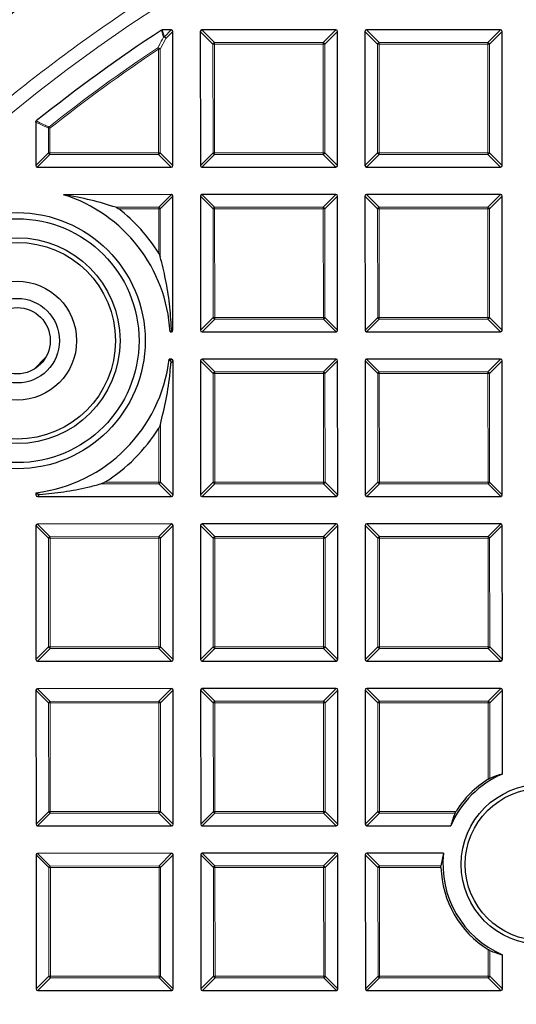
# Model space of a CAD drawing. Units: millimetres. Extents: x 0 to 437, y 0 to 297.
# Drawn here: x 94 to 109, y 206 to 237 of the extents above; entities that cross this region are included whole.
import ezdxf

# ---------------------------------------------------------------- set-up
doc = ezdxf.new("R2010")
doc.units = ezdxf.units.MM

msp = doc.modelspace()

# ---------------------------------------------------------------- linework, layer by layer
at = {"color": 8, "linetype": 'Continuous', "lineweight": 18}
for p, q in [((98.4516, 236.4775), (98.2712, 236.1426)), ((98.338, 236.7423), (98.4021, 236.5269)), ((98.4021, 236.5269), (98.6174, 236.7424)), ((98.6669, 236.6929), (98.4516, 236.4775)), ((99.9201, 236.2977), (99.524, 236.6934)), ((99.5735, 236.7429), (99.9696, 236.3472)), ((103.3645, 236.3488), (103.7602, 236.7449)), ((103.8097, 236.6955), (103.414, 236.2994)), ((105.063, 236.3002), (104.6669, 236.6959)), ((104.7163, 236.7454), (105.1124, 236.3497)), ((108.5074, 236.3514), (108.9031, 236.7475)), ((108.9526, 236.698), (108.5569, 236.3019)), ((98.1944, 236.1838), (98.2218, 236.1425)), ((99.9218, 232.9027), (99.9201, 236.2977)), ((99.9696, 236.2977), (99.9201, 236.2977)), ((99.9696, 236.3472), (103.3645, 236.3488)), ((99.9696, 236.3472), (99.9696, 236.2977)), ((103.3645, 236.2994), (99.9696, 236.2977)), ((99.9696, 236.2977), (99.9713, 232.9027)), ((103.3645, 236.3488), (103.3645, 236.2994)), ((103.3662, 232.9044), (103.3645, 236.2994)), ((103.414, 236.2994), (103.3645, 236.2994)), ((103.414, 236.2994), (103.4157, 232.9044)), ((105.0646, 232.9052), (105.063, 236.3002)), ((105.1124, 236.3002), (105.063, 236.3002)), ((105.1124, 236.3497), (108.5074, 236.3514)), ((105.1124, 236.3497), (105.1124, 236.3002)), ((108.5074, 236.3019), (105.1124, 236.3002)), ((105.1124, 236.3002), (105.1141, 232.9053)), ((108.5074, 236.3514), (108.5074, 236.3019)), ((108.5091, 232.9069), (108.5074, 236.3019)), ((108.5569, 236.3019), (108.5074, 236.3019)), ((108.5569, 236.3019), (108.5585, 232.907)), ((98.2712, 236.1426), (98.2218, 236.1425)), ((98.2233, 232.9019), (98.2218, 236.1425)), ((98.2712, 236.1426), (98.2728, 232.9019)), ((94.7785, 233.671), (94.3825, 233.8611)), ((94.7972, 233.7097), (94.828, 233.671)), ((94.7789, 232.9002), (94.7785, 233.671)), ((94.828, 233.671), (94.7785, 233.671)), ((94.828, 233.671), (94.8284, 232.9002)), ((94.3832, 232.5041), (94.7789, 232.9002)), ((94.8284, 232.8507), (94.4327, 232.4546)), ((94.8284, 232.9002), (94.7789, 232.9002)), ((94.8284, 232.9002), (98.2233, 232.9019)), ((94.8284, 232.9002), (94.8284, 232.8507)), ((98.2234, 232.8524), (94.8284, 232.8507)), ((98.2728, 232.9019), (98.2233, 232.9019)), ((98.2233, 232.9019), (98.2234, 232.8524)), ((98.6195, 232.4567), (98.2234, 232.8524)), ((98.2728, 232.9019), (98.6689, 232.5062)), ((99.5261, 232.5066), (99.9218, 232.9027)), ((99.9713, 232.8533), (99.5756, 232.4572)), ((99.9713, 232.9027), (99.9218, 232.9027)), ((99.9713, 232.9027), (103.3662, 232.9044)), ((99.9713, 232.9027), (99.9713, 232.8533)), ((103.3662, 232.8549), (99.9713, 232.8533)), ((103.4157, 232.9044), (103.3662, 232.9044)), ((103.3662, 232.9044), (103.3662, 232.8549)), ((103.7623, 232.4592), (103.3662, 232.8549)), ((103.4157, 232.9044), (103.8118, 232.5087)), ((104.6689, 232.5092), (105.0646, 232.9052)), ((105.1141, 232.8558), (104.7184, 232.4597)), ((105.1141, 232.9053), (105.0646, 232.9052)), ((105.1141, 232.9053), (108.5091, 232.9069)), ((105.1141, 232.9053), (105.1141, 232.8558)), ((108.5091, 232.8574), (105.1141, 232.8558)), ((108.5585, 232.907), (108.5091, 232.9069)), ((108.5091, 232.9069), (108.5091, 232.8574)), ((108.9052, 232.4617), (108.5091, 232.8574)), ((108.5585, 232.907), (108.9546, 232.5113)), ((98.2242, 231.2035), (98.6199, 231.5996)), ((99.576, 231.6), (99.9721, 231.2043)), ((103.367, 231.206), (103.7627, 231.6021)), ((104.7189, 231.6025), (105.1149, 231.2068)), ((108.5099, 231.2085), (108.9056, 231.6046)), ((98.6694, 231.5501), (98.2737, 231.154)), ((99.9226, 231.1548), (99.5265, 231.5505)), ((103.8122, 231.5526), (103.4165, 231.1565)), ((105.0655, 231.1573), (104.6694, 231.553)), ((108.9551, 231.5551), (108.5594, 231.159)), ((96.8848, 231.2028), (98.2242, 231.2035)), ((98.2242, 231.154), (96.9776, 231.1534)), ((98.2242, 231.2035), (98.2242, 231.154)), ((98.2737, 231.154), (98.2242, 231.154)), ((98.2249, 229.7697), (98.2242, 231.154)), ((98.2737, 231.154), (98.2744, 229.6554)), ((99.9721, 231.1548), (99.9226, 231.1548)), ((99.9243, 227.7599), (99.9226, 231.1548)), ((99.9721, 231.2043), (103.367, 231.206)), ((99.9721, 231.2043), (99.9721, 231.1548)), ((103.3671, 231.1565), (99.9721, 231.1548)), ((99.9721, 231.1548), (99.9738, 227.7599)), ((103.367, 231.206), (103.3671, 231.1565)), ((103.3687, 227.7616), (103.3671, 231.1565)), ((103.4165, 231.1565), (103.3671, 231.1565)), ((103.4165, 231.1565), (103.4182, 227.7616)), ((105.115, 231.1574), (105.0655, 231.1573)), ((105.0671, 227.7624), (105.0655, 231.1573)), ((105.1149, 231.2068), (108.5099, 231.2085)), ((105.1149, 231.2068), (105.115, 231.1574)), ((108.5099, 231.159), (105.115, 231.1574)), ((105.115, 231.1574), (105.1166, 227.7624)), ((108.5099, 231.2085), (108.5099, 231.159)), ((108.5116, 227.7641), (108.5099, 231.159)), ((108.5594, 231.159), (108.5099, 231.159)), ((108.5594, 231.159), (108.5611, 227.7641)), ((99.5286, 227.3638), (99.9243, 227.7599)), ((99.9738, 227.7104), (99.5781, 227.3143)), ((99.9738, 227.7599), (99.9243, 227.7599)), ((99.9738, 227.7599), (103.3687, 227.7616)), ((99.9738, 227.7599), (99.9738, 227.7104)), ((103.3687, 227.7121), (99.9738, 227.7104)), ((103.4182, 227.7616), (103.3687, 227.7616)), ((103.3687, 227.7616), (103.3687, 227.7121)), ((103.7648, 227.3164), (103.3687, 227.7121)), ((103.4182, 227.7616), (103.8143, 227.3659)), ((104.6714, 227.3663), (105.0671, 227.7624)), ((105.1167, 227.7129), (104.721, 227.3168)), ((105.1166, 227.7624), (105.0671, 227.7624)), ((105.1166, 227.7624), (108.5116, 227.7641)), ((105.1166, 227.7624), (105.1167, 227.7129)), ((108.5116, 227.7146), (105.1167, 227.7129)), ((108.5611, 227.7641), (108.5116, 227.7641)), ((108.5116, 227.7641), (108.5116, 227.7146)), ((108.9077, 227.3189), (108.5116, 227.7146)), ((108.5611, 227.7641), (108.9572, 227.3684)), ((98.622, 227.3138), (98.6006, 227.3352)), ((98.6227, 227.4121), (98.6714, 227.3634)), ((98.5856, 226.4199), (98.6224, 226.4567)), ((98.6719, 226.4072), (98.6051, 226.3403)), ((99.9251, 226.012), (99.5291, 226.4077)), ((99.5785, 226.4572), (99.9746, 226.0615)), ((103.3696, 226.0631), (103.7653, 226.4592)), ((103.8148, 226.4098), (103.4191, 226.0137)), ((105.068, 226.0145), (104.6719, 226.4102)), ((104.7214, 226.4597), (105.1175, 226.064)), ((108.5124, 226.0657), (108.9081, 226.4617)), ((108.9576, 226.4123), (108.5619, 226.0162)), ((99.9746, 226.0615), (103.3696, 226.0631)), ((99.9746, 226.0615), (99.9746, 226.012)), ((103.3696, 226.0631), (103.3696, 226.0136)), ((105.1175, 226.064), (108.5124, 226.0657)), ((105.1175, 226.064), (105.1175, 226.0145)), ((108.5124, 226.0657), (108.5124, 226.0162)), ((99.9746, 226.012), (99.9251, 226.012)), ((99.9268, 222.617), (99.9251, 226.012)), ((103.3696, 226.0136), (99.9746, 226.012)), ((99.9746, 226.012), (99.9763, 222.617)), ((103.4191, 226.0137), (103.3696, 226.0136)), ((103.3712, 222.6187), (103.3696, 226.0136)), ((103.4191, 226.0137), (103.4207, 222.6187)), ((105.1175, 226.0145), (105.068, 226.0145)), ((105.0697, 222.6195), (105.068, 226.0145)), ((108.5124, 226.0162), (105.1175, 226.0145)), ((105.1175, 226.0145), (105.1192, 222.6196)), ((108.5619, 226.0162), (108.5124, 226.0162)), ((108.5141, 222.6212), (108.5124, 226.0162)), ((108.5619, 226.0162), (108.5636, 222.6212)), ((98.2284, 222.6162), (98.2276, 224.3095)), ((98.277, 224.4239), (98.2779, 222.6162)), ((98.2284, 222.5667), (96.4207, 222.5658)), ((96.5351, 222.6153), (98.2284, 222.6162)), ((98.2779, 222.6162), (98.2284, 222.6162)), ((98.2284, 222.6162), (98.2284, 222.5667)), ((98.6245, 222.171), (98.2284, 222.5667)), ((98.2779, 222.6162), (98.674, 222.2205)), ((99.5311, 222.2209), (99.9268, 222.617)), ((99.9763, 222.5675), (99.5806, 222.1715)), ((99.9763, 222.617), (99.9268, 222.617)), ((99.9763, 222.617), (103.3712, 222.6187)), ((99.9763, 222.617), (99.9763, 222.5675)), ((103.3713, 222.5692), (99.9763, 222.5675)), ((103.3712, 222.6187), (103.3713, 222.5692)), ((103.4207, 222.6187), (103.3712, 222.6187)), ((103.7674, 222.1735), (103.3713, 222.5692)), ((103.4207, 222.6187), (103.8168, 222.223)), ((104.674, 222.2234), (105.0697, 222.6195)), ((105.1192, 222.5701), (104.7235, 222.174)), ((105.1192, 222.6196), (105.0697, 222.6195)), ((105.1192, 222.6196), (108.5141, 222.6212)), ((105.1192, 222.6196), (105.1192, 222.5701)), ((108.5141, 222.5717), (105.1192, 222.5701)), ((108.5636, 222.6212), (108.5141, 222.6212)), ((108.5141, 222.6212), (108.5141, 222.5717)), ((108.9102, 222.176), (108.5141, 222.5717)), ((108.5636, 222.6212), (108.9597, 222.2255)), ((94.3883, 222.2184), (94.4251, 222.2552)), ((94.5046, 222.2359), (94.4378, 222.1689)), ((94.7848, 220.8666), (94.3887, 221.2623)), ((94.4382, 221.3118), (94.8343, 220.9161)), ((98.2292, 220.9177), (98.6249, 221.3138)), ((98.6744, 221.2644), (98.2787, 220.8683)), ((99.9277, 220.8691), (99.5316, 221.2648)), ((99.581, 221.3143), (99.9771, 220.9186)), ((103.3721, 220.9203), (103.7678, 221.3164)), ((103.8173, 221.2669), (103.4216, 220.8708)), ((105.0705, 220.8716), (104.6744, 221.2673)), ((104.7239, 221.3168), (105.12, 220.9211)), ((108.5149, 220.9228), (108.9106, 221.3189)), ((108.9602, 221.2694), (108.5644, 220.8733)), ((94.8343, 220.8666), (94.7848, 220.8666)), ((94.7865, 217.4716), (94.7848, 220.8666)), ((94.8343, 220.9161), (98.2292, 220.9177)), ((94.8343, 220.9161), (94.8343, 220.8666)), ((98.2292, 220.8683), (94.8343, 220.8666)), ((94.8343, 220.8666), (94.836, 217.4716)), ((98.2292, 220.9177), (98.2292, 220.8683)), ((98.2309, 217.4733), (98.2292, 220.8683)), ((98.2787, 220.8683), (98.2292, 220.8683)), ((98.2787, 220.8683), (98.2804, 217.4733)), ((99.9772, 220.8691), (99.9277, 220.8691)), ((99.9293, 217.4742), (99.9277, 220.8691)), ((99.9771, 220.9186), (103.3721, 220.9203)), ((99.9771, 220.9186), (99.9772, 220.8691)), ((103.3721, 220.8708), (99.9772, 220.8691)), ((99.9772, 220.8691), (99.9788, 217.4742)), ((103.3721, 220.9203), (103.3721, 220.8708)), ((103.3738, 217.4758), (103.3721, 220.8708)), ((103.4216, 220.8708), (103.3721, 220.8708)), ((103.4216, 220.8708), (103.4233, 217.4759)), ((105.0722, 217.4767), (105.0705, 220.8716)), ((105.12, 220.8716), (105.0705, 220.8716)), ((105.12, 220.9211), (108.5149, 220.9228)), ((105.12, 220.9211), (105.12, 220.8716)), ((108.515, 220.8733), (105.12, 220.8716)), ((105.12, 220.8716), (105.1217, 217.4767)), ((108.5149, 220.9228), (108.515, 220.8733)), ((108.5166, 217.4784), (108.515, 220.8733)), ((108.5644, 220.8733), (108.515, 220.8733)), ((108.5644, 220.8733), (108.5661, 217.4784)), ((94.3908, 217.0755), (94.7865, 217.4716)), ((94.836, 217.4222), (94.4403, 217.0261)), ((94.836, 217.4716), (94.7865, 217.4716)), ((94.836, 217.4716), (98.2309, 217.4733)), ((94.836, 217.4716), (94.836, 217.4222)), ((98.2309, 217.4238), (94.836, 217.4222)), ((98.2309, 217.4733), (98.2309, 217.4238)), ((98.2804, 217.4733), (98.2309, 217.4733)), ((98.627, 217.0281), (98.2309, 217.4238)), ((98.2804, 217.4733), (98.6765, 217.0776)), ((99.5336, 217.0781), (99.9293, 217.4742)), ((99.9789, 217.4247), (99.5831, 217.0286)), ((99.9788, 217.4742), (99.9293, 217.4742)), ((99.9788, 217.4742), (103.3738, 217.4758)), ((99.9788, 217.4742), (99.9789, 217.4247)), ((103.3738, 217.4264), (99.9789, 217.4247)), ((103.4233, 217.4759), (103.3738, 217.4758)), ((103.3738, 217.4758), (103.3738, 217.4264)), ((103.7699, 217.0307), (103.3738, 217.4264)), ((103.4233, 217.4759), (103.8194, 217.0802)), ((104.6765, 217.0806), (105.0722, 217.4767)), ((105.1217, 217.4272), (104.726, 217.0311)), ((105.1217, 217.4767), (105.0722, 217.4767)), ((105.1217, 217.4767), (108.5166, 217.4784)), ((105.1217, 217.4767), (105.1217, 217.4272)), ((108.5167, 217.4289), (105.1217, 217.4272)), ((108.5661, 217.4784), (108.5166, 217.4784)), ((108.5166, 217.4784), (108.5167, 217.4289)), ((108.9127, 217.0332), (108.5167, 217.4289)), ((108.5661, 217.4784), (108.9622, 217.0827)), ((94.7873, 215.7237), (94.3913, 216.1194)), ((94.4407, 216.1689), (94.8368, 215.7732)), ((98.2318, 215.7749), (98.6275, 216.171)), ((98.677, 216.1215), (98.2813, 215.7254)), ((99.9302, 215.7262), (99.5341, 216.1219)), ((99.5836, 216.1715), (99.9797, 215.7758)), ((103.3746, 215.7774), (103.7703, 216.1735)), ((103.8198, 216.124), (103.4241, 215.728)), ((105.0731, 215.7288), (104.677, 216.1245)), ((104.7264, 216.174), (105.1225, 215.7783)), ((108.5175, 215.7799), (108.9132, 216.176)), ((108.9627, 216.1266), (108.567, 215.7305)), ((94.8368, 215.7237), (94.7873, 215.7237)), ((94.789, 212.3288), (94.7873, 215.7237)), ((94.8368, 215.7732), (98.2318, 215.7749)), ((94.8368, 215.7732), (94.8368, 215.7237)), ((98.2318, 215.7254), (94.8368, 215.7237)), ((94.8368, 215.7237), (94.8385, 212.3288)), ((98.2318, 215.7749), (98.2318, 215.7254)), ((98.2334, 212.3305), (98.2318, 215.7254)), ((98.2813, 215.7254), (98.2318, 215.7254)), ((98.2813, 215.7254), (98.2829, 212.3305)), ((99.9797, 215.7263), (99.9302, 215.7262)), ((99.9319, 212.3313), (99.9302, 215.7262)), ((99.9797, 215.7758), (103.3746, 215.7774)), ((99.9797, 215.7758), (99.9797, 215.7263)), ((103.3746, 215.7279), (99.9797, 215.7263)), ((99.9797, 215.7263), (99.9814, 212.3313)), ((103.3746, 215.7774), (103.3746, 215.7279)), ((103.4241, 215.728), (103.3746, 215.7279)), ((103.3763, 212.333), (103.3746, 215.7279)), ((103.4241, 215.728), (103.4258, 212.333)), ((105.1225, 215.7288), (105.0731, 215.7288)), ((105.0747, 212.3338), (105.0731, 215.7288)), ((105.1225, 215.7783), (108.5175, 215.7799)), ((105.1225, 215.7783), (105.1225, 215.7288)), ((108.5175, 215.7305), (105.1225, 215.7288)), ((105.1225, 215.7288), (105.1242, 212.3338)), ((108.5175, 215.7799), (108.5175, 215.7305)), ((108.5187, 213.3413), (108.5175, 215.7305)), ((108.567, 215.7305), (108.5175, 215.7305)), ((108.567, 215.7305), (108.5681, 213.3685)), ((94.3933, 211.9327), (94.789, 212.3288)), ((94.8385, 212.2793), (94.4428, 211.8832)), ((94.8385, 212.3288), (94.789, 212.3288)), ((94.8385, 212.3288), (98.2334, 212.3305)), ((94.8385, 212.3288), (94.8385, 212.2793)), ((98.2335, 212.281), (94.8385, 212.2793)), ((98.2334, 212.3305), (98.2335, 212.281)), ((98.2829, 212.3305), (98.2334, 212.3305)), ((98.6296, 211.8853), (98.2335, 212.281)), ((98.2829, 212.3305), (98.679, 211.9348)), ((99.5362, 211.9352), (99.9319, 212.3313)), ((99.9814, 212.2818), (99.5857, 211.8857)), ((99.9814, 212.3313), (99.9319, 212.3313)), ((99.9814, 212.3313), (103.3763, 212.333)), ((99.9814, 212.3313), (99.9814, 212.2818)), ((103.3763, 212.2835), (99.9814, 212.2818)), ((103.3763, 212.333), (103.3763, 212.2835)), ((103.4258, 212.333), (103.3763, 212.333)), ((103.7724, 211.8878), (103.3763, 212.2835)), ((103.4258, 212.333), (103.8219, 211.9373)), ((104.679, 211.9377), (105.0747, 212.3338)), ((105.1242, 212.2844), (104.7285, 211.8883)), ((105.1242, 212.3338), (105.0747, 212.3338)), ((105.1242, 212.3338), (107.5134, 212.335)), ((105.1242, 212.3338), (105.1242, 212.2844)), ((107.4862, 212.2855), (105.1242, 212.2844)), ((94.7899, 210.5809), (94.3938, 210.9766)), ((94.4432, 211.0261), (94.8393, 210.6304)), ((98.2343, 210.632), (98.63, 211.0281)), ((98.6795, 210.9787), (98.2838, 210.5826)), ((99.9327, 210.5834), (99.5366, 210.9791)), ((99.5861, 211.0286), (99.9822, 210.6329)), ((103.3771, 210.6346), (103.7728, 211.0307)), ((103.8223, 210.9812), (103.4266, 210.5851)), ((105.0756, 210.5859), (104.6795, 210.9816)), ((104.729, 211.0311), (105.125, 210.6354)), ((94.8394, 210.5809), (94.7899, 210.5809)), ((94.7915, 207.1859), (94.7899, 210.5809)), ((94.8393, 210.6304), (98.2343, 210.632)), ((94.8393, 210.6304), (94.8394, 210.5809)), ((98.2343, 210.5825), (94.8394, 210.5809)), ((94.8394, 210.5809), (94.841, 207.1859)), ((98.2343, 210.632), (98.2343, 210.5825)), ((98.2838, 210.5826), (98.2343, 210.5825)), ((98.236, 207.1876), (98.2343, 210.5825)), ((98.2838, 210.5826), (98.2855, 207.1876)), ((99.9822, 210.5834), (99.9327, 210.5834)), ((99.9344, 207.1884), (99.9327, 210.5834)), ((99.9822, 210.6329), (103.3771, 210.6346)), ((99.9822, 210.6329), (99.9822, 210.5834)), ((103.3772, 210.5851), (99.9822, 210.5834)), ((99.9822, 210.5834), (99.9839, 207.1885)), ((103.3771, 210.6346), (103.3772, 210.5851)), ((103.3788, 207.1901), (103.3772, 210.5851)), ((103.4266, 210.5851), (103.3772, 210.5851)), ((103.4266, 210.5851), (103.4283, 207.1902)), ((105.1251, 210.5859), (105.0756, 210.5859)), ((105.0772, 207.191), (105.0756, 210.5859)), ((105.125, 210.6354), (107.0442, 210.6364)), ((105.125, 210.6354), (105.1251, 210.5859)), ((107.0428, 210.5869), (105.1251, 210.5859)), ((105.1251, 210.5859), (105.1267, 207.191)), ((108.5217, 207.1927), (108.5213, 208.0191)), ((108.5708, 207.9919), (108.5712, 207.1927)), ((94.3958, 206.7898), (94.7915, 207.1859)), ((94.841, 207.1364), (94.4453, 206.7404)), ((94.841, 207.1859), (94.7915, 207.1859)), ((94.841, 207.1859), (98.236, 207.1876)), ((94.841, 207.1859), (94.841, 207.1364)), ((98.236, 207.1381), (94.841, 207.1364)), ((98.236, 207.1876), (98.236, 207.1381)), ((98.2855, 207.1876), (98.236, 207.1876)), ((98.6321, 206.7424), (98.236, 207.1381)), ((98.2855, 207.1876), (98.6815, 206.7919)), ((99.5387, 206.7923), (99.9344, 207.1884)), ((99.9839, 207.139), (99.5882, 206.7429)), ((99.9839, 207.1885), (99.9344, 207.1884)), ((99.9839, 207.1885), (103.3788, 207.1901)), ((99.9839, 207.1885), (99.9839, 207.139)), ((103.3788, 207.1406), (99.9839, 207.139)), ((103.4283, 207.1902), (103.3788, 207.1901)), ((103.3788, 207.1901), (103.3788, 207.1406)), ((103.7749, 206.7449), (103.3788, 207.1406)), ((103.4283, 207.1902), (103.8244, 206.7944)), ((104.6815, 206.7949), (105.0772, 207.191)), ((105.1268, 207.1415), (104.7311, 206.7454)), ((105.1267, 207.191), (105.0772, 207.191)), ((105.1267, 207.191), (108.5217, 207.1927)), ((105.1267, 207.191), (105.1268, 207.1415)), ((108.5217, 207.1432), (105.1268, 207.1415)), ((108.5712, 207.1927), (108.5217, 207.1927)), ((108.5217, 207.1927), (108.5217, 207.1432)), ((108.9178, 206.7475), (108.5217, 207.1432)), ((108.5712, 207.1927), (108.9673, 206.797))]:
    msp.add_line(p, q, dxfattribs=at)
at = {"color": 7, "linetype": 'Continuous', "lineweight": 25}
for p, q in [((98.6174, 236.7424), (98.338, 236.7423)), ((98.6689, 232.5062), (98.6669, 236.6929)), ((99.524, 236.6934), (99.5261, 232.5066)), ((103.7602, 236.7449), (99.5735, 236.7429)), ((103.8118, 232.5087), (103.8097, 236.6955)), ((104.6669, 236.6959), (104.6689, 232.5092)), ((108.9031, 236.7475), (104.7163, 236.7454)), ((108.9546, 232.5113), (108.9526, 236.698)), ((94.3825, 233.8611), (94.3832, 232.5041)), ((94.4327, 232.4546), (98.6195, 232.4567)), ((99.5756, 232.4572), (103.7623, 232.4592)), ((104.7184, 232.4597), (108.9052, 232.4617)), ((98.6199, 231.5996), (95.2537, 231.5979)), ((103.7627, 231.6021), (99.576, 231.6)), ((108.9056, 231.6046), (104.7189, 231.6025)), ((98.6714, 227.3634), (98.6694, 231.5501)), ((99.5265, 231.5505), (99.5286, 227.3638)), ((103.8143, 227.3659), (103.8122, 231.5526)), ((104.6694, 231.553), (104.6714, 227.3663)), ((108.9572, 227.3684), (108.9551, 231.5551)), ((98.5805, 227.3138), (98.6006, 227.3352)), ((98.5805, 227.3138), (98.622, 227.3138)), ((99.5781, 227.3143), (103.7648, 227.3164)), ((104.721, 227.3168), (108.9077, 227.3189)), ((94.3224, 226.1415), (94.6992, 226.5187)), ((98.5856, 226.4199), (98.5531, 226.4567)), ((98.6224, 226.4567), (98.5531, 226.4567)), ((98.674, 222.2205), (98.6719, 226.4072)), ((99.5291, 226.4077), (99.5311, 222.2209)), ((103.7653, 226.4592), (99.5785, 226.4572)), ((103.8168, 222.223), (103.8148, 226.4098)), ((104.6719, 226.4102), (104.674, 222.2234)), ((108.9081, 226.4617), (104.7214, 226.4597)), ((108.9597, 222.2255), (108.9576, 226.4123)), ((94.3882, 222.2877), (94.4251, 222.2552)), ((94.3882, 222.2877), (94.3883, 222.2184)), ((94.4378, 222.1689), (98.6245, 222.171)), ((99.5806, 222.1715), (103.7674, 222.1735)), ((104.7235, 222.174), (108.9102, 222.176)), ((94.3887, 221.2623), (94.3908, 217.0755)), ((98.6249, 221.3138), (94.4382, 221.3118)), ((98.6765, 217.0776), (98.6744, 221.2644)), ((99.5316, 221.2648), (99.5336, 217.0781)), ((103.7678, 221.3164), (99.581, 221.3143)), ((103.8194, 217.0802), (103.8173, 221.2669)), ((104.6744, 221.2673), (104.6765, 217.0806)), ((108.9106, 221.3189), (104.7239, 221.3168)), ((108.9622, 217.0827), (108.9602, 221.2694)), ((94.4403, 217.0261), (98.627, 217.0281)), ((99.5831, 217.0286), (103.7699, 217.0307)), ((104.726, 217.0311), (108.9127, 217.0332)), ((94.3913, 216.1194), (94.3933, 211.9327)), ((98.6275, 216.171), (94.4407, 216.1689)), ((98.679, 211.9348), (98.677, 216.1215)), ((99.5341, 216.1219), (99.5362, 211.9352)), ((103.7703, 216.1735), (99.5836, 216.1715)), ((103.8219, 211.9373), (103.8198, 216.124)), ((104.677, 216.1245), (104.679, 211.9377)), ((108.9132, 216.176), (104.7264, 216.174)), ((108.964, 213.5035), (108.9627, 216.1266)), ((94.4428, 211.8832), (98.6296, 211.8853)), ((99.5857, 211.8857), (103.7724, 211.8878)), ((104.7285, 211.8883), (107.3516, 211.8896)), ((94.3938, 210.9766), (94.3958, 206.7898)), ((98.63, 211.0281), (94.4432, 211.0261)), ((98.6815, 206.7919), (98.6795, 210.9787)), ((99.5366, 210.9791), (99.5387, 206.7923)), ((103.7728, 211.0307), (99.5861, 211.0286)), ((103.8244, 206.7944), (103.8223, 210.9812)), ((104.6795, 210.9816), (104.6815, 206.7949)), ((107.124, 211.0323), (104.729, 211.0311)), ((108.9673, 206.797), (108.9667, 207.8573)), ((94.4453, 206.7404), (98.6321, 206.7424)), ((99.5882, 206.7429), (103.7749, 206.7449)), ((104.7311, 206.7454), (108.9178, 206.7475))]:
    msp.add_line(p, q, dxfattribs=at)
for centre, radius in [((124.8297, 196.041), 52.1429), ((124.8297, 196.041), 51.6914), ((93.8028, 227.0374), 4), ((93.8028, 227.0374), 3.8086), ((93.8028, 227.0374), 3.2143), ((93.8028, 227.0374), 3.0714), ((93.8028, 227.0374), 1.8571), ((93.8028, 227.0374), 1.3214), ((93.8028, 227.0374), 1.0357), ((110.1753, 210.681), 2.5), ((110.1753, 210.681), 2.375)]:
    msp.add_circle(centre, radius, dxfattribs=at)
at = {"color": 8, "linetype": 'Continuous', "lineweight": 18}
msp.add_circle((124.8297, 196.041), 49.2471, dxfattribs=at)
for centre, radius, start, end in [((124.8297, 196.041), 71.0491, 34.427346, 145.572654), ((98.4071, 236.4607), 0.0664, 94.32429, 118.87081), ((98.3819, 236.4401), 0.079, 28.18669, 95.00841), ((98.3838, 236.4591), 0.0702, 15.13941, 74.91684), ((124.8297, 196.041), 48.1755, 123.56483, 128.56468), ((98.2016, 236.1049), 0.0792, 28.4081, 95.18485), ((99.9879, 236.2794), 0.0702, 105.13941, 164.91684), ((103.3462, 236.281), 0.0702, 15.13941, 74.91684), ((105.1308, 236.2819), 0.0702, 105.13941, 164.91684), ((108.4891, 236.2836), 0.0702, 15.13941, 74.91684), ((124.8297, 196.041), 48.126, 123.56483, 128.56468), ((94.8451, 233.6628), 0.067, 135.60162, 172.99118), ((94.8467, 232.9185), 0.0702, 195.13941, 254.91684), ((98.205, 232.9202), 0.0702, 285.13941, 344.91684), ((99.9896, 232.9211), 0.0702, 195.13941, 254.91684), ((103.3479, 232.9227), 0.0702, 285.13941, 344.91684), ((105.1324, 232.9236), 0.0702, 195.13941, 254.91684), ((108.4907, 232.9252), 0.0702, 285.13941, 344.91684), ((98.2059, 231.1357), 0.0702, 15.13941, 74.91684), ((99.9904, 231.1365), 0.0702, 105.13941, 164.91684), ((103.3488, 231.1382), 0.0702, 15.13941, 74.91684), ((105.1333, 231.1391), 0.0702, 105.13941, 164.91684), ((108.4916, 231.1407), 0.0702, 15.13941, 74.91684), ((99.9921, 227.7782), 0.0702, 195.13941, 254.91684), ((103.3504, 227.7799), 0.0702, 285.13941, 344.91684), ((105.1349, 227.7807), 0.0702, 195.13941, 254.91684), ((108.4933, 227.7824), 0.0702, 285.13941, 344.91684), ((124.8297, 196.041), 71.0491, 154.427346, 265.572654), ((99.993, 225.9937), 0.0702, 105.13941, 164.91684), ((103.3513, 225.9953), 0.0702, 15.13941, 74.91684), ((105.1358, 225.9962), 0.0702, 105.13941, 164.91684), ((108.4941, 225.9979), 0.0702, 15.13941, 74.91684), ((98.2101, 222.6345), 0.0702, 285.13941, 344.91684), ((99.9946, 222.6353), 0.0702, 195.13941, 254.91684), ((103.3529, 222.637), 0.0702, 285.13941, 344.91684), ((105.1375, 222.6379), 0.0702, 195.13941, 254.91684), ((108.4958, 222.6395), 0.0702, 285.13941, 344.91684), ((94.8526, 220.8483), 0.0702, 105.13941, 164.91684), ((98.211, 220.8499), 0.0702, 15.13941, 74.91684), ((99.9955, 220.8508), 0.0702, 105.13941, 164.91684), ((103.3538, 220.8525), 0.0702, 15.13941, 74.91684), ((105.1383, 220.8533), 0.0702, 105.13941, 164.91684), ((108.4967, 220.855), 0.0702, 15.13941, 74.91684), ((94.8543, 217.49), 0.0702, 195.13941, 254.91684), ((98.2126, 217.4916), 0.0702, 285.13941, 344.91684), ((99.9971, 217.4925), 0.0702, 195.13941, 254.91684), ((103.3555, 217.4941), 0.0702, 285.13941, 344.91684), ((105.14, 217.495), 0.0702, 195.13941, 254.91684), ((108.4983, 217.4967), 0.0702, 285.13941, 344.91684), ((94.8551, 215.7054), 0.0702, 105.13941, 164.91684), ((98.2135, 215.7071), 0.0702, 15.13941, 74.91684), ((99.998, 215.708), 0.0702, 105.13941, 164.91684), ((103.3563, 215.7096), 0.0702, 15.13941, 74.91684), ((105.1409, 215.7105), 0.0702, 105.13941, 164.91684), ((108.4992, 215.7121), 0.0702, 15.13941, 74.91684), ((94.8568, 212.3471), 0.0702, 195.13941, 254.91684), ((98.2151, 212.3488), 0.0702, 285.13941, 344.91684), ((99.9997, 212.3496), 0.0702, 195.13941, 254.91684), ((103.358, 212.3513), 0.0702, 285.13941, 344.91684), ((105.1425, 212.3522), 0.0702, 195.13941, 254.91684), ((94.8577, 210.5626), 0.0702, 105.13941, 164.91684), ((98.216, 210.5642), 0.0702, 15.13941, 74.91684), ((100.0005, 210.5651), 0.0702, 105.13941, 164.91684), ((103.3589, 210.5668), 0.0702, 15.13941, 74.91684), ((105.1434, 210.5676), 0.0702, 105.13941, 164.91684), ((94.8593, 207.2043), 0.0702, 195.13941, 254.91684), ((98.2177, 207.2059), 0.0702, 285.13941, 344.91684), ((100.0022, 207.2068), 0.0702, 195.13941, 254.91684), ((103.3605, 207.2084), 0.0702, 285.13941, 344.91684), ((105.145, 207.2093), 0.0702, 195.13941, 254.91684), ((108.5034, 207.211), 0.0702, 285.13941, 344.91684)]:
    msp.add_arc(centre, radius, start, end, dxfattribs=at)
at = {"color": 7, "linetype": 'Continuous', "lineweight": 25}
for centre, radius, start, end in [((124.8297, 196.041), 48.5714, 123.09122, 128.79034), ((93.8028, 227.0374), 4.7857, 3.31069, 72.35097), ((93.8028, 227.0374), 5.1981, 31.71063, 52.3551), ((124.8297, 196.041), 75, 154.385992, 265.614008), ((93.8028, 227.0374), 4.7857, 277.02668, 353.02958), ((93.8028, 227.0374), 5.1981, 301.71063, 328.34563), ((110.1753, 210.681), 3.0714, 113.22745, 156.82881), ((110.1753, 210.681), 3.1339, 121.91159, 148.14467), ((110.1753, 210.681), 3.0714, 173.43251, 246.82881), ((110.1753, 210.681), 3.1339, 181.72127, 238.14467)]:
    msp.add_arc(centre, radius, start, end, dxfattribs=at)
for centre, major_axis, ratio, start_param, end_param in [((98.6009, 236.6764), (0.0521, 0.0522), 0.7745967, 5.6241273, 6.9422433), ((99.59, 236.6769), (-0.0522, 0.0521), 0.7745967, 5.6241273, 6.9422433), ((103.7437, 236.6789), (0.0521, 0.0522), 0.7745967, 5.6241273, 6.9422433), ((104.7329, 236.6794), (-0.0522, 0.0521), 0.7745967, 5.6241273, 6.9422433), ((108.8866, 236.6815), (0.0521, 0.0522), 0.7745967, 5.6241273, 6.9422433), ((94.4492, 232.5206), (-0.0521, -0.0522), 0.7745967, 5.6241273, 6.9422433), ((98.6029, 232.5227), (0.0522, -0.0521), 0.7745967, 5.6241273, 6.9422433), ((99.592, 232.5232), (-0.0521, -0.0522), 0.7745967, 5.6241273, 6.9422433), ((103.7458, 232.5252), (0.0522, -0.0521), 0.7745967, 5.6241273, 6.9422433), ((104.7349, 232.5257), (-0.0521, -0.0522), 0.7745967, 5.6241273, 6.9422433), ((108.8886, 232.5277), (0.0522, -0.0521), 0.7745967, 5.6241273, 6.9422433), ((98.6034, 231.5336), (0.0521, 0.0522), 0.7745967, 5.6241273, 6.9422433), ((99.5925, 231.534), (-0.0522, 0.0521), 0.7745967, 5.6241273, 6.9422433), ((103.7463, 231.5361), (0.0521, 0.0522), 0.7745967, 5.6241273, 6.9422433), ((104.7354, 231.5366), (-0.0522, 0.0521), 0.7745967, 5.6241273, 6.9422433), ((108.8891, 231.5386), (0.0521, 0.0522), 0.7745967, 5.6241273, 6.9422433), ((98.6055, 227.3798), (0.0522, -0.0521), 0.7745967, 5.6241273, 6.9422433), ((99.5946, 227.3803), (-0.0521, -0.0522), 0.7745967, 5.6241273, 6.9422433), ((103.7483, 227.3823), (0.0522, -0.0521), 0.7745967, 5.6241273, 6.9422433), ((104.7374, 227.3828), (-0.0521, -0.0522), 0.7745967, 5.6241273, 6.9422433), ((108.8912, 227.3849), (0.0522, -0.0521), 0.7745967, 5.6241273, 6.9422433), ((98.6059, 226.3907), (0.0521, 0.0522), 0.7745967, 5.6241273, 6.9422433), ((99.595, 226.3912), (-0.0522, 0.0521), 0.7745967, 5.6241273, 6.9422433), ((103.7488, 226.3932), (0.0521, 0.0522), 0.7745967, 5.6241273, 6.9422433), ((104.7379, 226.3937), (-0.0522, 0.0521), 0.7745967, 5.6241273, 6.9422433), ((108.8917, 226.3958), (0.0521, 0.0522), 0.7745967, 5.6241273, 6.9422433), ((94.4542, 222.2349), (-0.0521, -0.0522), 0.7745967, 5.6241273, 6.9422433), ((98.608, 222.237), (0.0522, -0.0521), 0.7745967, 5.6241273, 6.9422433), ((99.5971, 222.2374), (-0.0521, -0.0522), 0.7745967, 5.6241273, 6.9422433), ((103.7508, 222.2395), (0.0522, -0.0521), 0.7745967, 5.6241273, 6.9422433), ((104.7399, 222.24), (-0.0521, -0.0522), 0.7745967, 5.6241273, 6.9422433), ((108.8937, 222.242), (0.0522, -0.0521), 0.7745967, 5.6241273, 6.9422433), ((94.4547, 221.2458), (-0.0522, 0.0521), 0.7745967, 5.6241273, 6.9422433), ((98.6085, 221.2478), (0.0521, 0.0522), 0.7745967, 5.6241273, 6.9422433), ((99.5976, 221.2483), (-0.0522, 0.0521), 0.7745967, 5.6241273, 6.9422433), ((103.7513, 221.2504), (0.0521, 0.0522), 0.7745967, 5.6241273, 6.9422433), ((104.7404, 221.2509), (-0.0522, 0.0521), 0.7745967, 5.6241273, 6.9422433), ((108.8942, 221.2529), (0.0521, 0.0522), 0.7745967, 5.6241273, 6.9422433), ((94.4568, 217.0921), (-0.0521, -0.0522), 0.7745967, 5.6241273, 6.9422433), ((98.6105, 217.0941), (0.0522, -0.0521), 0.7745967, 5.6241273, 6.9422433), ((99.5996, 217.0946), (-0.0521, -0.0522), 0.7745967, 5.6241273, 6.9422433), ((103.7534, 217.0966), (0.0522, -0.0521), 0.7745967, 5.6241273, 6.9422433), ((104.7425, 217.0971), (-0.0521, -0.0522), 0.7745967, 5.6241273, 6.9422433), ((108.8962, 217.0992), (0.0522, -0.0521), 0.7745967, 5.6241273, 6.9422433), ((94.4572, 216.103), (-0.0522, 0.0521), 0.7745967, 5.6241273, 6.9422433), ((98.611, 216.105), (0.0521, 0.0522), 0.7745967, 5.6241273, 6.9422433), ((99.6001, 216.1055), (-0.0522, 0.0521), 0.7745967, 5.6241273, 6.9422433), ((103.7538, 216.1075), (0.0521, 0.0522), 0.7745967, 5.6241273, 6.9422433), ((104.743, 216.108), (-0.0522, 0.0521), 0.7745967, 5.6241273, 6.9422433), ((108.8967, 216.11), (0.0521, 0.0522), 0.7745967, 5.6241273, 6.9422433), ((109.7274, 210.6808), (2.956, 0.0015), 0.9884519, 1.8315248, 1.9732927), ((110.1751, 211.1289), (-0.0015, 2.956), 0.9884519, 1.1683, 1.3100679), ((94.4593, 211.9492), (-0.0521, -0.0522), 0.7745967, 5.6241273, 6.9422433), ((98.613, 211.9512), (0.0522, -0.0521), 0.7745967, 5.6241273, 6.9422433), ((99.6021, 211.9517), (-0.0521, -0.0522), 0.7745967, 5.6241273, 6.9422433), ((103.7559, 211.9538), (0.0522, -0.0521), 0.7745967, 5.6241273, 6.9422433), ((104.745, 211.9543), (-0.0521, -0.0522), 0.7745967, 5.6241273, 6.9422433), ((94.4598, 210.9601), (-0.0522, 0.0521), 0.7745967, 5.6241273, 6.9422433), ((98.6135, 210.9621), (0.0521, 0.0522), 0.7745967, 5.6241273, 6.9422433), ((99.6026, 210.9626), (-0.0522, 0.0521), 0.7745967, 5.6241273, 6.9422433), ((103.7564, 210.9647), (0.0521, 0.0522), 0.7745967, 5.6241273, 6.9422433), ((104.7455, 210.9651), (-0.0522, 0.0521), 0.7745967, 5.6241273, 6.9422433), ((110.1755, 210.1963), (-0.0016, 3.1983), 0.9884519, 1.3058695, 1.4322978), ((109.7274, 210.6808), (2.956, 0.0015), 0.9884519, 4.3098927, 4.4516605), ((94.4618, 206.8063), (-0.0521, -0.0522), 0.7745967, 5.6241273, 6.9422433), ((98.6156, 206.8084), (0.0522, -0.0521), 0.7745967, 5.6241273, 6.9422433), ((99.6047, 206.8089), (-0.0521, -0.0522), 0.7745967, 5.6241273, 6.9422433), ((103.7584, 206.8109), (0.0522, -0.0521), 0.7745967, 5.6241273, 6.9422433), ((104.7475, 206.8114), (-0.0521, -0.0522), 0.7745967, 5.6241273, 6.9422433), ((108.9013, 206.8134), (0.0522, -0.0521), 0.7745967, 5.6241273, 6.9422433)]:
    msp.add_ellipse(centre, major_axis=major_axis, ratio=ratio, start_param=start_param, end_param=end_param, dxfattribs=at)
at = {"color": 8, "linetype": 'Continuous', "lineweight": 18}
for points, knots in [([(89.6879, 231.1483), (90.3427, 231.7832), (91.6549, 233.0555), (93.7614, 234.83), (95.9703, 236.5038), (98.287, 238.0594), (100.6981, 239.4894), (103.1942, 240.7849), (105.764, 241.9388), (108.395, 242.9453), (111.0743, 243.7996), (113.789, 244.4988), (116.526, 245.0425), (119.2707, 245.4264), (122.0146, 245.6668), (123.842, 245.6986), (124.754, 245.7145)], [0, 0, 0, 0, 0.0702206, 0.1407126, 0.2119414, 0.2835546, 0.3554816, 0.4277039, 0.5, 0.5722942, 0.6445175, 0.7164438, 0.7880571, 0.8592865, 0.9297785, 1, 1, 1, 1]), ([(98.1944, 236.1838), (98.2083, 236.2097), (98.2684, 236.3217), (98.3287, 236.4332), (98.375, 236.5189)], [0, 0, 0, 0, 0.2320022, 1, 1, 1, 1]), ([(98.375, 236.5189), (98.3694, 236.5377), (98.348, 236.6095), (98.3267, 236.6813), (98.311, 236.7342)], [0, 0, 0, 0, 0.2624158, 1, 1, 1, 1]), ([(94.401, 233.8997), (94.4196, 233.8908), (94.5122, 233.8465), (94.6443, 233.7832), (94.7578, 233.7286), (94.7972, 233.7097)], [0, 0, 0, 0, 0.1403325, 0.7016623, 1, 1, 1, 1]), ([(125.0469, 146.3679), (124.122, 146.3788), (122.259, 146.4007), (119.454, 146.634), (116.6305, 147.0203), (113.8018, 147.5783), (110.9796, 148.3073), (108.1797, 149.2099), (105.4177, 150.2853), (102.7116, 151.53), (100.0759, 152.9399), (97.5252, 154.5088), (95.0736, 156.2286), (92.7344, 158.0894), (90.5188, 160.0803), (88.4366, 162.1896), (86.498, 164.4023), (84.7097, 166.7041), (83.0766, 169.0801), (81.6004, 171.5182), (80.2824, 174.0044), (79.1169, 176.5379), (78.0946, 179.1326), (77.2118, 181.8045), (76.4734, 184.5573), (75.8883, 187.3804), (75.4642, 190.2642), (75.2084, 193.1949), (75.1266, 196.1577), (75.2226, 199.1348), (75.4981, 202.1112), (75.9532, 205.071), (76.5857, 207.9981), (77.3919, 210.8764), (78.366, 213.6913), (79.501, 216.4293), (80.787, 219.0752), (82.2137, 221.6169), (83.7684, 224.045), (85.4434, 226.3506), (87.2162, 228.537), (88.4895, 229.897), (89.1217, 230.5722)], [0, 0, 0, 0, 0.02383171, 0.04800042, 0.07248027, 0.09724329, 0.12225995, 0.1475556, 0.17301371, 0.19859838, 0.22427291, 0.25, 0.27572666, 0.30140098, 0.32698565, 0.35244398, 0.37774005, 0.40275629, 0.42751911, 0.45199897, 0.47616798, 0.5, 0.52383161, 0.54800042, 0.57248027, 0.59724329, 0.62225995, 0.6475556, 0.67301371, 0.69859838, 0.72427291, 0.75, 0.77572666, 0.80140098, 0.82698565, 0.85244398, 0.87774005, 0.90275629, 0.92751911, 0.95199897, 0.97616809, 1, 1, 1, 1])]:
    msp.add_open_spline(points, degree=3, knots=knots, dxfattribs=at)
at = {"color": 7, "linetype": 'Continuous', "lineweight": 25}
for points, knots in [([(98.311, 236.7342), (98.3159, 236.7369), (98.3244, 236.7415), (98.334, 236.742), (98.338, 236.7423)], [0, 0, 0, 0, 0.58393219, 1, 1, 1, 1]), ([(94.3825, 233.8611), (94.3831, 233.8666), (94.3841, 233.8777), (94.3915, 233.891), (94.3983, 233.8972), (94.401, 233.8997)], [0, 0, 0, 0, 0.3745639, 0.7496616, 1, 1, 1, 1]), ([(96.8848, 231.2028), (96.6294, 231.2823), (96.1137, 231.4429), (95.5422, 231.5459), (95.2537, 231.5979)], [0, 0, 0, 0, 0.4953659, 1, 1, 1, 1]), ([(96.8848, 231.2028), (96.8996, 231.1972), (96.931, 231.1853), (96.9615, 231.1644), (96.9776, 231.1534)], [0, 0, 0, 0, 0.4722581, 1, 1, 1, 1]), ([(98.2249, 229.7697), (98.235, 229.7515), (98.256, 229.7137), (98.2682, 229.6752), (98.2744, 229.6554)], [0, 0, 0, 0, 0.4840224, 1, 1, 1, 1]), ([(98.6227, 227.4121), (98.6062, 227.672), (98.5729, 228.1981), (98.4503, 228.9528), (98.3324, 229.4239), (98.2744, 229.6554)], [0, 0, 0, 0, 0.3319476, 0.6718086, 1, 1, 1, 1]), ([(98.6227, 227.4121), (98.6227, 227.406), (98.6226, 227.3896), (98.6175, 227.3654), (98.6094, 227.3459), (98.6029, 227.3379), (98.6006, 227.3352)], [0, 0, 0, 0, 0.1898418, 0.5076758, 0.8299182, 1, 1, 1, 1]), ([(98.277, 224.4239), (98.341, 224.6826), (98.4705, 225.2055), (98.5661, 225.8615), (98.5974, 226.2462), (98.6051, 226.3403)], [0, 0, 0, 0, 0.4252556, 0.859447, 1, 1, 1, 1]), ([(98.5856, 226.4199), (98.5856, 226.4198), (98.5902, 226.4146), (98.598, 226.4005), (98.6046, 226.3738), (98.6058, 226.3523), (98.6051, 226.3415), (98.6051, 226.3403)], [0, 0, 0, 0, 0.0029331, 0.3362498, 0.6746946, 0.9638083, 1, 1, 1, 1]), ([(98.277, 224.4239), (98.2691, 224.3994), (98.2566, 224.3607), (98.2353, 224.3232), (98.2276, 224.3095)], [0, 0, 0, 0, 0.6350774, 1, 1, 1, 1]), ([(94.5046, 222.2359), (94.7597, 222.2605), (95.2753, 222.3104), (95.9113, 222.4343), (96.2837, 222.5304), (96.4207, 222.5658)], [0, 0, 0, 0, 0.3823181, 0.7728188, 1, 1, 1, 1]), ([(96.5351, 222.6153), (96.5168, 222.6052), (96.4791, 222.5842), (96.4406, 222.5721), (96.4207, 222.5658)], [0, 0, 0, 0, 0.4840224, 1, 1, 1, 1]), ([(94.5046, 222.2359), (94.4978, 222.2357), (94.4798, 222.2351), (94.4533, 222.24), (94.4343, 222.2479), (94.4268, 222.2538), (94.4251, 222.2552)], [0, 0, 0, 0, 0.2053652, 0.5468018, 0.8925299, 1, 1, 1, 1]), ([(108.5187, 213.3413), (108.527, 213.3463), (108.5413, 213.355), (108.5584, 213.3641), (108.5652, 213.3672), (108.5681, 213.3685)], [0, 0, 0, 0, 0.4422874, 0.7580426, 1, 1, 1, 1]), ([(107.4862, 212.2855), (107.4878, 212.2892), (107.4912, 212.2965), (107.4998, 212.3124), (107.5076, 212.3256), (107.5124, 212.3334), (107.5134, 212.335)], [0, 0, 0, 0, 0.2932283, 0.5857255, 0.9118597, 1, 1, 1, 1]), ([(107.0428, 210.5869), (107.0427, 210.5933), (107.0424, 210.606), (107.0429, 210.623), (107.0436, 210.6323), (107.0441, 210.636), (107.0442, 210.6364)], [0, 0, 0, 0, 0.3196775, 0.6398227, 0.9602637, 1, 1, 1, 1]), ([(108.5708, 207.9919), (108.5671, 207.9936), (108.5598, 207.9969), (108.5439, 208.0056), (108.5307, 208.0133), (108.5229, 208.0181), (108.5213, 208.0191)], [0, 0, 0, 0, 0.29322826, 0.58572554, 0.91185971, 1, 1, 1, 1])]:
    msp.add_open_spline(points, degree=3, knots=knots, dxfattribs=at)

doc.saveas('drawing.dxf')
